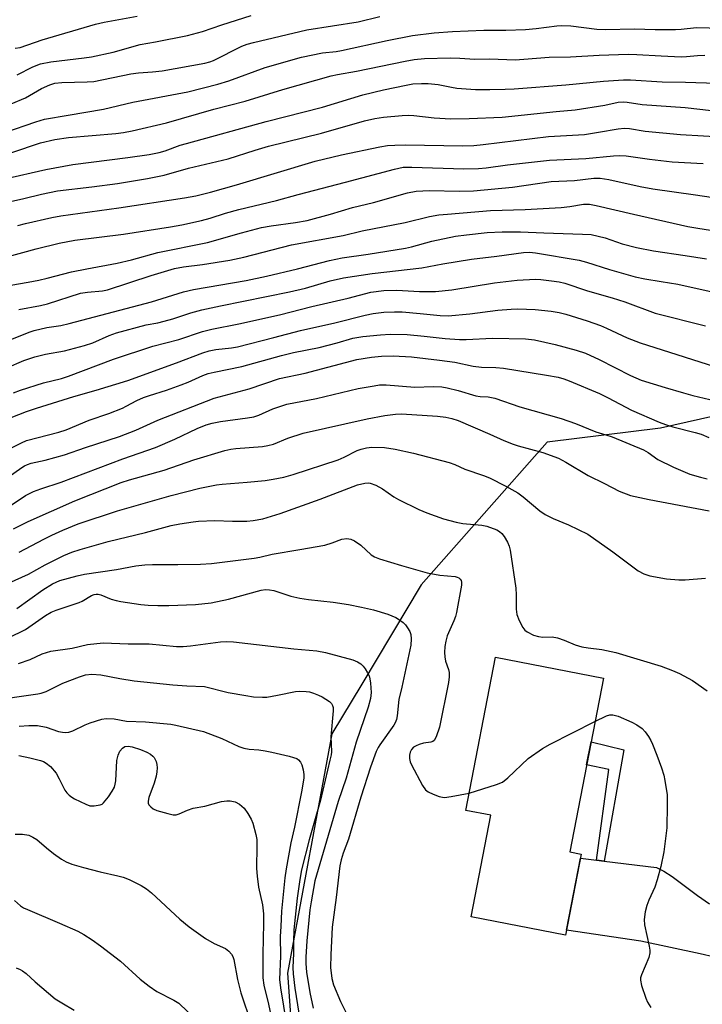
# Model space of a CAD drawing. Units: inches. Extents: x 1249770 to 1255770, y 577451 to 581451.
# Drawn here: x 1250444 to 1250624, y 578281 to 578540 of the extents above; entities that cross this region are included whole.
import ezdxf

# ---------------------------------------------------------------- set-up
doc = ezdxf.new("R2010")
doc.units = ezdxf.units.IN
doc.header["$MEASUREMENT"] = 0
for name, color, linetype in [('BLDG-Footprint', 5, 'Continuous'), ('NTRL-Trees', 3, 'Continuous'), ('TRANS-Driveway', 251, 'Continuous'), ('TRANS-Non Street Sidewalk', 7, 'Continuous'), ('Undefined', 1, 'Continuous')]:
    doc.layers.add(name, color=color, linetype=linetype)

msp = doc.modelspace()

# ---------------------------------------------------------------- linework, layer by layer
at = {"layer": 'BLDG-Footprint', "elevation": 676.5}
msp.add_lwpolyline([(1250591.94, 578320.51), (1250587.8, 578299.13), (1250562.93, 578303.94), (1250568.11, 578330.74), (1250561.51, 578332.02), (1250569.31, 578372.38), (1250597.78, 578366.87), (1250588.93, 578321.09)], close=True, dxfattribs=at)
at = {"layer": 'NTRL-Trees'}
msp.add_lwpolyline([(1250813.23, 578422.1), (1250794.83, 578426.6), (1250732.16, 578441.94), (1250694.28, 578445.67), (1250655.05, 578442.23), (1250612.89, 578432.78), (1250582.98, 578429.05), (1250549.78, 578391.5), (1250534.07, 578365.31), (1250526.22, 578352.22), (1250514.49, 578289.05), (1250520.03, 578212), (1250516, 578185.81), (1250494.85, 578173.73), (1250471.47, 578185.97), (1250418.3, 578229.63)], dxfattribs=at)
at = {"layer": 'TRANS-Driveway'}
msp.add_lwpolyline([(1250627.09, 578293.31), (1250623.29, 578294.23), (1250607.69, 578297.5), (1250588.06, 578300.43), (1250591.72, 578319.39), (1250596.01, 578318.86), (1250598.02, 578318.61), (1250611.75, 578316.91), (1250613.72, 578315.99), (1250615.95, 578314.55), (1250622.64, 578309.57), (1250625.78, 578307.34)], dxfattribs=at)
at = {"layer": 'TRANS-Non Street Sidewalk'}
msp.add_lwpolyline([(1250598.02, 578318.61), (1250596.01, 578318.86), (1250599.19, 578342.75), (1250593.35, 578343.98), (1250594.54, 578350.11), (1250603.15, 578347.93)], close=True, dxfattribs=at)
at = {"layer": 'Undefined'}
for points, elevation in [([(1250442.27, 578406.2), (1250446.11, 578408.14), (1250458.47, 578413.62), (1250470.69, 578418.46), (1250472.87, 578419.18), (1250482.01, 578421.72), (1250489.85, 578424.44), (1250497.99, 578426.85), (1250499.56, 578427.22), (1250500.88, 578427.41), (1250507.92, 578427.96), (1250509.36, 578428.17), (1250510.77, 578428.6), (1250514.62, 578430.11), (1250518.65, 578431.42), (1250535.51, 578435.27), (1250540.17, 578436.15), (1250542.95, 578436.47), (1250544.58, 578436.52), (1250554.04, 578435.92), (1250556.22, 578435.72), (1250557.87, 578435.37), (1250559.54, 578434.8), (1250567.81, 578431.23), (1250571.51, 578429.51), (1250573.97, 578428.55), (1250575.35, 578428.09), (1250581.85, 578426.32), (1250585.92, 578424.83), (1250587.9, 578423.78), (1250593.78, 578420.26), (1250598.12, 578418.21), (1250601.97, 578416.21), (1250604.93, 578415.05), (1250609.83, 578413.96), (1250625.66, 578411)], 670), ([(1250443.77, 578400.06), (1250450.26, 578403.52), (1250452.39, 578404.56), (1250455.31, 578405.93), (1250459.28, 578407.58), (1250469.71, 578410.97), (1250483.82, 578415), (1250491.39, 578416.93), (1250495.8, 578417.8), (1250497.25, 578417.99), (1250503.87, 578418.52), (1250508.65, 578419), (1250510.69, 578419.3), (1250513.55, 578419.87), (1250515.98, 578420.53), (1250527.88, 578424.41), (1250529.48, 578425.1), (1250532.86, 578426.86), (1250533.93, 578427.26), (1250535.31, 578427.6), (1250536.71, 578427.8), (1250540.12, 578427.65), (1250542.91, 578427.26), (1250547.72, 578426.21), (1250557.12, 578423.77), (1250558.61, 578423.19), (1250561.24, 578421.97), (1250566.2, 578420.34), (1250567.77, 578419.68), (1250572.04, 578417.53), (1250575.23, 578415.74), (1250576.6, 578414.71), (1250581.04, 578410.98), (1250582.46, 578410.01), (1250584.52, 578408.97), (1250588.6, 578407.33), (1250593.68, 578404.8), (1250600.3, 578400.14), (1250607, 578395.18), (1250608.48, 578394.38), (1250610.04, 578393.81), (1250614.45, 578393.05), (1250617.64, 578392.78), (1250619.39, 578392.79), (1250624.69, 578393.2)], 672), ([(1250440.92, 578391.88), (1250446.19, 578394.25), (1250450.65, 578396.75), (1250455.57, 578399.24), (1250457.63, 578400.12), (1250459.84, 578400.79), (1250467.26, 578402.9), (1250477.09, 578405.26), (1250483.83, 578407.09), (1250486.1, 578407.56), (1250489.59, 578408.12), (1250491.03, 578408.27), (1250495.33, 578408.4), (1250499.97, 578408.25), (1250503.76, 578408.3), (1250505.48, 578408.44), (1250507.96, 578408.9), (1250512.58, 578410.32), (1250523.16, 578414.03), (1250532.98, 578417.86), (1250534.91, 578418.32), (1250535.74, 578418.38), (1250536.27, 578418.31), (1250537.83, 578417.72), (1250539.59, 578416.81), (1250542.56, 578414.66), (1250543.81, 578413.93), (1250549.1, 578411.36), (1250551.25, 578410.45), (1250555.64, 578408.88), (1250558.99, 578407.96), (1250560.7, 578407.68), (1250565.78, 578407.21), (1250567.07, 578406.98), (1250569.69, 578405.94), (1250570.42, 578405.53), (1250571, 578405.05), (1250571.67, 578404.23), (1250572.48, 578402.74), (1250572.91, 578401.7), (1250573.18, 578400.59), (1250574.74, 578390.61), (1250574.82, 578388.82), (1250574.79, 578385.04), (1250574.96, 578383.66), (1250575.61, 578382.04), (1250576.53, 578380.23), (1250577.04, 578379.56), (1250577.67, 578379.08), (1250579.39, 578378.23), (1250580.71, 578377.85), (1250581.81, 578377.71), (1250584.28, 578377.73), (1250585.66, 578377.51), (1250587.45, 578376.88), (1250590.38, 578375.65), (1250592.08, 578375.17), (1250593.81, 578374.83), (1250597.41, 578374.41), (1250601.07, 578373.6), (1250613.01, 578370.02), (1250616.03, 578368.93), (1250617.9, 578368.09), (1250621.28, 578366.27), (1250625.11, 578363.55)], 674), ([(1250443.16, 578385.23), (1250450.03, 578390.16), (1250452.57, 578391.75), (1250454.51, 578392.6), (1250459.01, 578393.83), (1250461.01, 578394.25), (1250469.38, 578395.48), (1250474.56, 578396.48), (1250476.86, 578396.74), (1250478.88, 578396.86), (1250485.58, 578396.82), (1250491.61, 578396.9), (1250494.43, 578397.14), (1250505.71, 578398.48), (1250507.2, 578398.75), (1250510.46, 578399.53), (1250517.77, 578400.76), (1250524.31, 578401.97), (1250526.3, 578402.54), (1250528.87, 578403.51), (1250530.19, 578403.71), (1250531.22, 578403.55), (1250532.21, 578403.05), (1250533.83, 578401.89), (1250536.53, 578399.42), (1250537.45, 578398.89), (1250538.77, 578398.36), (1250544.57, 578396.54), (1250551.33, 578394.61), (1250554.68, 578394.01), (1250558.68, 578393.63), (1250559.21, 578393.5), (1250559.67, 578393.29), (1250560.03, 578392.99), (1250560.29, 578392.62), (1250560.41, 578392.17), (1250560.41, 578391.41), (1250559.09, 578384.22), (1250558.81, 578383.11), (1250558.39, 578382.01), (1250556.62, 578378.02), (1250556.23, 578376.65), (1250556, 578375.26), (1250555.87, 578373.6), (1250555.95, 578372.46), (1250556.19, 578371.33), (1250556.99, 578369.16), (1250557.12, 578368.32), (1250557.14, 578367.18), (1250556.93, 578365.72), (1250554.55, 578353.98), (1250553.72, 578351.43), (1250553.19, 578350.47), (1250552.81, 578350.17), (1250552.32, 578350), (1250550.36, 578349.69), (1250549.25, 578349.38), (1250548.45, 578349.07), (1250547.75, 578348.64), (1250547.19, 578348.07), (1250546.82, 578347.36), (1250546.67, 578346.54), (1250546.66, 578345.69), (1250546.82, 578344.85), (1250547.16, 578344.05), (1250550.13, 578338.6), (1250550.93, 578337.42), (1250551.58, 578336.9), (1250552.87, 578336.29), (1250554.5, 578335.68), (1250555.33, 578335.46), (1250555.89, 578335.41), (1250557.65, 578335.63), (1250562.39, 578336.59)], 676), ([(1250440.94, 578377.53), (1250445.46, 578379.69), (1250450.7, 578383.36), (1250452.23, 578384.25), (1250453.54, 578384.79), (1250459.58, 578386.82), (1250460.36, 578387.19), (1250462.79, 578388.64), (1250463.52, 578388.93), (1250464.06, 578389.04), (1250464.62, 578389.04), (1250465.32, 578388.88), (1250468.05, 578387.72), (1250469.37, 578387.33), (1250470.54, 578387.11), (1250475.87, 578386.32), (1250477.8, 578386.11), (1250480.32, 578386), (1250483.18, 578386.02), (1250490.27, 578386.33), (1250494.41, 578386.76), (1250498.92, 578387.72), (1250507.56, 578390.1), (1250508.68, 578390.24), (1250509.76, 578390.19), (1250510.88, 578389.95), (1250515.4, 578388.49), (1250517.73, 578387.99), (1250520.08, 578387.58), (1250526.56, 578386.88), (1250530.62, 578386.26), (1250534.03, 578385.61), (1250537.2, 578384.88), (1250540.92, 578383.77), (1250543.06, 578382.86), (1250544.07, 578382.25), (1250545.02, 578381.53), (1250545.63, 578380.89), (1250546.16, 578380.17), (1250546.77, 578379.16), (1250547.05, 578378.36), (1250547.15, 578377.25), (1250547.06, 578375.55), (1250544.68, 578364.49), (1250543.84, 578361.22), (1250543.39, 578356.94), (1250543.22, 578355.99), (1250542.89, 578355.1), (1250542.55, 578354.47), (1250538.84, 578349.3), (1250538.39, 578348.57), (1250537.91, 578347.54), (1250536.43, 578343.44), (1250533.88, 578335.49), (1250530.56, 578324.43), (1250529.19, 578320.77), (1250528.62, 578318.94), (1250528.33, 578317.37), (1250527.38, 578309.03), (1250526.3, 578301.24), (1250525.89, 578293.95), (1250525.85, 578290.63), (1250526.2, 578287.7), (1250526.66, 578286), (1250528.47, 578281.65), (1250530.56, 578277.43)], 678), ([(1250443.59, 578370.71), (1250446.66, 578371.82), (1250449.85, 578373.27), (1250452.11, 578373.97), (1250457.7, 578374.79), (1250461.79, 578375.71), (1250465.89, 578376.14), (1250472.5, 578375.91), (1250478.05, 578375.93), (1250485.26, 578375.25), (1250486.96, 578375.2), (1250488.97, 578375.36), (1250496.87, 578376.47), (1250498.55, 578376.57), (1250500.3, 578376.44), (1250516.14, 578374.59), (1250522.23, 578374.09), (1250524.54, 578373.65), (1250531.74, 578371.69), (1250533, 578371.17), (1250533.84, 578370.62), (1250534.44, 578369.99), (1250534.98, 578369.29), (1250535.62, 578368.3), (1250536.01, 578367.52), (1250536.23, 578366.71), (1250536.4, 578365.58), (1250536.57, 578363.06), (1250536.36, 578361.48), (1250535.81, 578359.25), (1250532.65, 578350.03), (1250530, 578340.49), (1250527.89, 578334.33), (1250521.72, 578313.42), (1250520.72, 578307.88), (1250520.42, 578305.79), (1250519.61, 578297.6), (1250519.34, 578293.27), (1250519.34, 578291.6), (1250519.54, 578289.34), (1250520.41, 578283.96), (1250521.27, 578279.86)], 680), ([(1250438.89, 578361.29), (1250445.57, 578362.32), (1250448.7, 578362.7), (1250449.52, 578362.88), (1250450.86, 578363.39), (1250455.31, 578365.51), (1250459.65, 578367.24), (1250461.29, 578367.73), (1250462.92, 578367.95), (1250465.28, 578367.78), (1250470.28, 578366.75), (1250474.09, 578366.17), (1250484.24, 578365.12), (1250488, 578364.85), (1250492.63, 578364.63), (1250498.85, 578363.13), (1250503.52, 578362.26), (1250505.57, 578361.97), (1250507.92, 578361.84), (1250509.07, 578361.87), (1250511.88, 578362.36), (1250516.6, 578363.38), (1250517.73, 578363.48), (1250519.44, 578363.38), (1250520.28, 578363.23), (1250521.37, 578362.91), (1250522.69, 578362.41), (1250523.68, 578361.93), (1250525.56, 578360.73), (1250526.11, 578360.16), (1250526.37, 578359.67), (1250526.51, 578359.13), (1250526.55, 578358.28), (1250525.96, 578351.37), (1250526.09, 578347.46), (1250526, 578346.65), (1250525.71, 578345.23), (1250523.19, 578334.73), (1250520.19, 578324.21), (1250518.23, 578316.31), (1250517.72, 578313.82), (1250517.02, 578308.86), (1250516.21, 578300.51), (1250516.09, 578297.53), (1250516.09, 578294.31), (1250515.94, 578290.63), (1250515.98, 578288.9), (1250516.42, 578285.17), (1250518.23, 578274.12)], 682), ([(1250443.8, 578354.17), (1250446.33, 578354.41), (1250448.61, 578354.37), (1250450.85, 578353.93), (1250454.15, 578352.82), (1250455.22, 578352.61), (1250456.02, 578352.55), (1250456.83, 578352.65), (1250457.88, 578352.95), (1250461.18, 578354.58), (1250462.52, 578355.12), (1250465.59, 578356.05), (1250466.73, 578356.25), (1250468.81, 578356.16), (1250472.06, 578355.55), (1250477.05, 578355.37), (1250483.72, 578354.74), (1250485.09, 578354.52), (1250492.34, 578352.81), (1250497.18, 578350.94), (1250501.63, 578348.89), (1250502.97, 578348.39), (1250504.38, 578348.15), (1250506.92, 578347.95), (1250508.64, 578347.71), (1250510.34, 578347.39), (1250514.98, 578346.27), (1250516.13, 578345.96), (1250516.94, 578345.65), (1250517.4, 578345.35), (1250517.95, 578344.73), (1250518.29, 578344), (1250518.65, 578342.69), (1250518.83, 578341.45), (1250518.82, 578340.54), (1250518.21, 578336.88), (1250516.32, 578327.61), (1250515.37, 578323.44), (1250514.12, 578316.56), (1250513.77, 578314.22), (1250512.95, 578305.44), (1250512.71, 578301.36), (1250512.61, 578298.72), (1250512.68, 578293.58), (1250512.41, 578287.44), (1250512.63, 578285.22), (1250514.28, 578275.55)], 684), ([(1250562.39, 578336.59), (1250569.59, 578338.83), (1250571.18, 578339.49), (1250572.56, 578340.59), (1250577.99, 578345.66), (1250581.71, 578348.32), (1250583.74, 578349.48), (1250595.57, 578355.43)], 676), ([(1250595.57, 578355.43), (1250598.64, 578356.95), (1250599.47, 578357.18), (1250600.32, 578357.17), (1250601.66, 578356.82), (1250605.31, 578355.27), (1250606.61, 578354.58), (1250608.04, 578353.57), (1250608.83, 578352.71), (1250609.67, 578351.48), (1250610.26, 578350.45), (1250610.72, 578349.43), (1250611.9, 578346.57), (1250613.07, 578343.24), (1250613.69, 578341.29), (1250614.01, 578339.86), (1250614.58, 578336.09), (1250614.63, 578333.41), (1250614.5, 578327.41), (1250613.76, 578321.05), (1250612.93, 578317.23), (1250612.01, 578313.7), (1250611.35, 578311.8), (1250609.76, 578308.3), (1250609.22, 578306.93), (1250608.83, 578305.24), (1250608.53, 578303.25), (1250608.61, 578301.8), (1250609.86, 578296.24), (1250610.03, 578295.16), (1250610.05, 578294.42), (1250609.74, 578293.22), (1250607.83, 578288.66), (1250607.61, 578287.83), (1250607.59, 578287.27), (1250607.88, 578285.87), (1250608.96, 578282.5), (1250609.38, 578281.41), (1250610.26, 578280.02)], 676), ([(1250443.67, 578346.44), (1250446.55, 578345.89), (1250449.39, 578345.16), (1250450.19, 578344.86), (1250450.91, 578344.46), (1250451.99, 578343.55), (1250453.47, 578341.78), (1250454.33, 578340.35), (1250455.83, 578337.35), (1250456.32, 578336.66), (1250456.91, 578336.05), (1250457.6, 578335.53), (1250458.37, 578335.09), (1250461.3, 578333.62), (1250462.4, 578333.24), (1250463.5, 578333.2), (1250465.12, 578333.47), (1250465.6, 578333.68), (1250466.03, 578334.02), (1250467.29, 578335.62), (1250468.29, 578337.09), (1250468.86, 578338.1), (1250469.11, 578338.91), (1250469.23, 578339.78), (1250469.54, 578345.15), (1250469.87, 578346.57), (1250470.34, 578347.6), (1250471.02, 578348.44), (1250471.61, 578348.81), (1250472.53, 578348.96), (1250473.59, 578348.78), (1250475.76, 578348.03), (1250477.38, 578347.34), (1250478.37, 578346.81), (1250479, 578346.34), (1250479.34, 578345.97), (1250479.92, 578344.86), (1250480.08, 578344.09), (1250480.1, 578343.27), (1250480.05, 578342.16), (1250479.88, 578341.06), (1250479.36, 578339.17), (1250477.97, 578335.4), (1250477.75, 578334.4), (1250477.78, 578333.93), (1250477.98, 578333.5), (1250478.47, 578332.93), (1250479.09, 578332.44), (1250480.09, 578332.01), (1250482.94, 578331.18), (1250484.33, 578330.87), (1250485.15, 578330.84), (1250485.97, 578331.07), (1250488.11, 578332.09), (1250489.65, 578332.63), (1250492.69, 578333.12), (1250497.14, 578334.31), (1250498.53, 578334.53), (1250499.35, 578334.55), (1250500.67, 578334.23), (1250501.89, 578333.63), (1250503.06, 578332.56), (1250504.03, 578331.16), (1250504.89, 578329.69), (1250505.33, 578328.66), (1250506.13, 578325.64), (1250506.38, 578324.29), (1250506.45, 578322.7), (1250506.35, 578316.72), (1250506.49, 578314.67), (1250506.83, 578311.77), (1250507.92, 578307.11), (1250508.16, 578304.73), (1250508.21, 578302.2), (1250507.98, 578294.09), (1250507.97, 578290.64), (1250508.03, 578287.83), (1250508.26, 578285.9), (1250509.46, 578280.95), (1250511.31, 578272.11)], 686), ([(1250442.67, 578325.74), (1250444.65, 578325.74), (1250446.32, 578325.47), (1250447.38, 578324.98), (1250448.39, 578324.33), (1250450.95, 578322.1), (1250452.77, 578320.65), (1250454.94, 578319.13), (1250456.17, 578318.45), (1250457.68, 578317.86), (1250460.73, 578316.97), (1250465.14, 578315.81), (1250469.74, 578314.78), (1250471.16, 578314.38), (1250472.8, 578313.75), (1250475.94, 578312.23), (1250477.34, 578311.31), (1250478.68, 578310.28), (1250486.09, 578303.34), (1250488.57, 578301.31), (1250492.86, 578298.24), (1250495.21, 578296.94), (1250498.18, 578295.57), (1250499.06, 578294.93), (1250499.76, 578294.14), (1250500.09, 578293.46), (1250500.33, 578292.72), (1250501.28, 578287.42), (1250502.24, 578283.9), (1250504.89, 578275.81)], 688), ([(1250442.56, 578308.23), (1250444.12, 578306.85), (1250444.86, 578306.36), (1250445.92, 578305.84), (1250454.43, 578302.31), (1250459.23, 578300.13), (1250460.79, 578299.33), (1250463.01, 578297.92), (1250465.2, 578296.34), (1250470.5, 578292.27), (1250475.67, 578287.53), (1250477.99, 578285.63), (1250480.09, 578284.28), (1250484.51, 578282), (1250485.83, 578281.14), (1250490.53, 578276.73)], 690), ([(1250443, 578290.47), (1250443.99, 578290.07), (1250444.65, 578289.69), (1250445.6, 578288.97), (1250448.02, 578286.79), (1250453.29, 578282.36), (1250454.98, 578281.24), (1250458.22, 578279.33)], 692)]:
    msp.add_lwpolyline(points, dxfattribs=dict(at, elevation=elevation))
for points in [[(1250441.62, 578518.25, 638), (1250445.4, 578519.83, 638), (1250449.67, 578522.31, 638), (1250451.82, 578523.28, 638), (1250453.13, 578523.7, 638), (1250455.01, 578523.95, 638), (1250461.67, 578524.07, 638), (1250463.41, 578524.19, 638), (1250473.17, 578526.19, 638), (1250475.22, 578526.45, 638), (1250478.92, 578526.7, 638), (1250481.47, 578526.98, 638), (1250492.73, 578529.03, 638), (1250494.01, 578529.35, 638), (1250495.03, 578529.73, 638), (1250502.49, 578533.45, 638), (1250503.84, 578533.98, 638), (1250505.53, 578534.48, 638), (1250519.61, 578537.83, 638), (1250533.18, 578539.92, 638), (1250538.83, 578541.32, 638)], [(1250442.67, 578532.92, 634), (1250443.99, 578533.16, 634), (1250449.86, 578535.13, 634), (1250463.9, 578539.29, 634), (1250466.19, 578539.83, 634), (1250474.84, 578541.42, 634)], [(1250443.21, 578525.94, 636), (1250447.33, 578528.08, 636), (1250449.38, 578528.81, 636), (1250452.12, 578529.35, 636), (1250460.91, 578530.39, 636), (1250462.87, 578530.71, 636), (1250468.5, 578531.95, 636), (1250475.64, 578533.89, 636), (1250479.67, 578534.61, 636), (1250488.12, 578536.33, 636), (1250492.1, 578537.34, 636), (1250497.17, 578539.13, 636), (1250504.94, 578541.61, 636)], [(1250440.02, 578510.7, 640), (1250448.15, 578513.54, 640), (1250450.4, 578514.21, 640), (1250456.69, 578515.33, 640), (1250465.97, 578516.84, 640), (1250473.72, 578518.74, 640), (1250488.23, 578521.49, 640), (1250496.1, 578523.43, 640), (1250499.01, 578524.32, 640), (1250508.63, 578527.84, 640), (1250518.21, 578530.58, 640), (1250523.73, 578531.73, 640), (1250527.36, 578532.11, 640), (1250528.73, 578532.34, 640), (1250540.81, 578534.97, 640), (1250547.5, 578536.27, 640), (1250553.19, 578537.03, 640), (1250558.05, 578537.35, 640), (1250566.23, 578537.69, 640), (1250572.04, 578537.74, 640), (1250577.24, 578537.91, 640), (1250580.09, 578538.17, 640), (1250585.55, 578538.86, 640), (1250586.81, 578538.95, 640), (1250589.19, 578538.81, 640), (1250596.08, 578537.97, 640), (1250598.39, 578537.86, 640), (1250605.97, 578538.03, 640), (1250611.45, 578537.89, 640), (1250616.78, 578537.87, 640), (1250618.26, 578537.94, 640), (1250622.37, 578538.38, 640), (1250629.03, 578538.27, 640)], [(1250441.8, 578505.49, 642), (1250449.42, 578508.01, 642), (1250453.2, 578508.91, 642), (1250456.79, 578509.39, 642), (1250469.24, 578510.43, 642), (1250471.23, 578510.72, 642), (1250473.51, 578511.19, 642), (1250482.62, 578513.27, 642), (1250495.09, 578516.88, 642), (1250503.37, 578518.97, 642), (1250513.24, 578522.1, 642), (1250526.06, 578525.65, 642), (1250527.66, 578526, 642), (1250532.68, 578526.88, 642), (1250545.49, 578529.55, 642), (1250547.88, 578529.98, 642), (1250550.59, 578530.25, 642), (1250557.39, 578530.43, 642), (1250559.96, 578530.33, 642), (1250563.86, 578530.03, 642), (1250567.86, 578530.13, 642), (1250574.56, 578529.92, 642), (1250576.8, 578530.02, 642), (1250583.53, 578530.56, 642), (1250589.13, 578530.66, 642), (1250596.72, 578531.08, 642), (1250604.31, 578531.38, 642), (1250606.59, 578531.33, 642), (1250612.99, 578530.93, 642), (1250618.32, 578530.71, 642), (1250619.73, 578530.74, 642), (1250622.59, 578531.05, 642), (1250624.55, 578531.08, 642)], [(1250439.97, 578498.55, 644), (1250450.75, 578500.94, 644), (1250457.91, 578502.25, 644), (1250472.4, 578504.12, 644), (1250478.01, 578504.97, 644), (1250480.63, 578505.49, 644), (1250482.22, 578505.93, 644), (1250486.21, 578507.36, 644), (1250487.91, 578507.87, 644), (1250508.91, 578513.66, 644), (1250523.71, 578517.4, 644), (1250534.4, 578520.64, 644), (1250539.83, 578522.02, 644), (1250545.78, 578523.24, 644), (1250547.51, 578523.52, 644), (1250549.87, 578523.69, 644), (1250551.62, 578523.63, 644), (1250554.23, 578523.37, 644), (1250557.75, 578522.67, 644), (1250559.18, 578522.46, 644), (1250564.03, 578522.11, 644), (1250567.83, 578522.03, 644), (1250571.87, 578522.12, 644), (1250574.29, 578522.25, 644), (1250587.87, 578523.32, 644), (1250597.85, 578524.29, 644), (1250603.13, 578524.61, 644), (1250604.9, 578524.58, 644), (1250613.28, 578524.06, 644), (1250619.44, 578524, 644), (1250627.68, 578523.75, 644)], [(1250441.43, 578492.56, 646), (1250444.95, 578493.3, 646), (1250449.63, 578494.46, 646), (1250453.84, 578495.36, 646), (1250462.96, 578496.37, 646), (1250469.71, 578497.31, 646), (1250477.58, 578498.62, 646), (1250481.95, 578499.49, 646), (1250488.4, 578501.31, 646), (1250498.88, 578503.76, 646), (1250505.94, 578506.03, 646), (1250509.52, 578507.09, 646), (1250523.46, 578510.55, 646), (1250534.83, 578513.84, 646), (1250537.55, 578514.44, 646), (1250539.84, 578514.73, 646), (1250544.77, 578515.24, 646), (1250546.46, 578515.33, 646), (1250547.85, 578515.25, 646), (1250553.18, 578514.64, 646), (1250557.53, 578514.33, 646), (1250562.43, 578514.39, 646), (1250571.1, 578514.74, 646), (1250585.36, 578516.28, 646), (1250590.33, 578516.72, 646), (1250598.14, 578517.94, 646), (1250601.69, 578518.7, 646), (1250603.09, 578518.79, 646), (1250604.09, 578518.7, 646), (1250608.04, 578518.09, 646), (1250619.35, 578517.32, 646), (1250626.31, 578516.5, 646)], [(1250443.37, 578486.21, 648), (1250445.42, 578486.76, 648), (1250452.4, 578488.29, 648), (1250454.76, 578488.74, 648), (1250470.07, 578490.87, 648), (1250487.38, 578493.51, 648), (1250490.32, 578494.06, 648), (1250494.22, 578495.03, 648), (1250501.03, 578496.97, 648), (1250521.84, 578503.19, 648), (1250528.78, 578504.8, 648), (1250538.84, 578506.94, 648), (1250540.83, 578507.26, 648), (1250542.79, 578507.43, 648), (1250545.61, 578507.47, 648), (1250560.74, 578507.21, 648), (1250563.61, 578507.31, 648), (1250566.13, 578507.56, 648), (1250583.36, 578509.71, 648), (1250592.84, 578510.24, 648), (1250596.46, 578510.78, 648), (1250601.73, 578511.73, 648), (1250603.33, 578511.88, 648), (1250604.7, 578511.77, 648), (1250608.78, 578511.08, 648), (1250618.16, 578510.23, 648), (1250630.22, 578509.52, 648)], [(1250435.69, 578476.67, 650), (1250448.22, 578480.08, 650), (1250454.31, 578481.52, 650), (1250458.44, 578482.32, 650), (1250471.25, 578483.91, 650), (1250483.64, 578485.86, 650), (1250486.68, 578486.41, 650), (1250491.87, 578487.54, 650), (1250494.15, 578488.15, 650), (1250498.14, 578489.44, 650), (1250501.64, 578490.47, 650), (1250511.57, 578492.78, 650), (1250517.3, 578494.38, 650), (1250529.81, 578497.62, 650), (1250542.74, 578501.1, 650), (1250545.02, 578501.55, 650), (1250547.32, 578501.61, 650), (1250561, 578501.17, 650), (1250564.86, 578501.26, 650), (1250566.89, 578501.44, 650), (1250572.47, 578502.18, 650), (1250583.6, 578503.45, 650), (1250593.12, 578503.85, 650), (1250600.47, 578504.61, 650), (1250602.14, 578504.7, 650), (1250603.82, 578504.59, 650), (1250609.99, 578503.7, 650), (1250615.89, 578503.02, 650), (1250624.12, 578502.57, 650)], [(1250437.41, 578469.78, 652), (1250446.17, 578471.27, 652), (1250448.98, 578471.84, 652), (1250451.17, 578472.34, 652), (1250457.54, 578474, 652), (1250461.63, 578474.82, 652), (1250469.62, 578476.26, 652), (1250473.37, 578477.16, 652), (1250480.36, 578479.06, 652), (1250493.37, 578481.74, 652), (1250502.39, 578484.32, 652), (1250507.61, 578485.67, 652), (1250510.18, 578486.14, 652), (1250516.63, 578486.97, 652), (1250519.72, 578487.57, 652), (1250525.81, 578489.21, 652), (1250531.63, 578490.97, 652), (1250537.19, 578492.26, 652), (1250546.13, 578494.8, 652), (1250548.39, 578495.22, 652), (1250551.96, 578495.41, 652), (1250559.78, 578495.28, 652), (1250563.57, 578495.38, 652), (1250573.8, 578496.31, 652), (1250584.03, 578497.84, 652), (1250590.17, 578498.04, 652), (1250595.27, 578498.68, 652), (1250596.98, 578498.73, 652), (1250599.19, 578498.38, 652), (1250607.47, 578496.5, 652), (1250610.84, 578495.86, 652), (1250622.04, 578494.32, 652), (1250632.72, 578492.68, 652)], [(1250443.66, 578464.07, 654), (1250449.35, 578465.16, 654), (1250451.24, 578465.6, 654), (1250459.9, 578468.33, 654), (1250461.76, 578468.63, 654), (1250465.75, 578468.99, 654), (1250467.07, 578469.27, 654), (1250478.53, 578473.06, 654), (1250484.72, 578474.89, 654), (1250487.08, 578475.29, 654), (1250492.08, 578475.89, 654), (1250499.34, 578477.04, 654), (1250502.95, 578477.85, 654), (1250515.54, 578481.07, 654), (1250529.15, 578483.59, 654), (1250534.2, 578484.77, 654), (1250545.53, 578487.01, 654), (1250551.94, 578488.59, 654), (1250554.44, 578488.98, 654), (1250556.71, 578489.23, 654), (1250568.02, 578490.18, 654), (1250577.13, 578490.44, 654), (1250586.68, 578490.99, 654), (1250588.93, 578491.19, 654), (1250592.56, 578491.8, 654), (1250594.17, 578491.83, 654), (1250595.91, 578491.52, 654), (1250605.76, 578489.19, 654), (1250620.04, 578485.96, 654), (1250622.72, 578485.47, 654), (1250629.91, 578484.37, 654)], [(1250441.79, 578456.2, 656), (1250446.38, 578458.1, 656), (1250447.75, 578458.57, 656), (1250451.08, 578459.35, 656), (1250454.72, 578459.89, 656), (1250456.91, 578460.37, 656), (1250478.66, 578466.12, 656), (1250487.06, 578468.68, 656), (1250489.76, 578469.37, 656), (1250503.57, 578471.75, 656), (1250508.99, 578472.83, 656), (1250517.1, 578474.77, 656), (1250525.61, 578476.97, 656), (1250528.95, 578477.73, 656), (1250535.8, 578478.68, 656), (1250545.61, 578480.24, 656), (1250547.2, 578480.59, 656), (1250552.55, 578482.06, 656), (1250558.77, 578483.36, 656), (1250561.66, 578483.78, 656), (1250567.11, 578484.33, 656), (1250571.14, 578484.57, 656), (1250575.91, 578484.52, 656), (1250582.06, 578484.25, 656), (1250592.28, 578483.95, 656), (1250594.56, 578483.8, 656), (1250598.23, 578482.94, 656), (1250602.75, 578481.41, 656), (1250606.54, 578480.39, 656), (1250611, 578479.52, 656), (1250619.33, 578478.34, 656), (1250625.01, 578477.4, 656)], [(1250435.93, 578446.78, 658), (1250445.02, 578450.58, 658), (1250447.93, 578451.61, 658), (1250450.69, 578452.31, 658), (1250455.74, 578453.18, 658), (1250460.95, 578454.54, 658), (1250463.2, 578455.29, 658), (1250467.48, 578457.22, 658), (1250469.38, 578457.9, 658), (1250477.27, 578459.98, 658), (1250480.3, 578460.58, 658), (1250481.99, 578461, 658), (1250484.23, 578461.64, 658), (1250489.01, 578463.22, 658), (1250491.93, 578463.96, 658), (1250496.82, 578465.02, 658), (1250515.01, 578468.68, 658), (1250519.27, 578469.73, 658), (1250525.77, 578471.61, 658), (1250529.29, 578472.39, 658), (1250536.81, 578473.56, 658), (1250549.93, 578475.01, 658), (1250555.49, 578476.07, 658), (1250563.05, 578477.35, 658), (1250569.72, 578478.12, 658), (1250576.71, 578479.1, 658), (1250578.29, 578479.15, 658), (1250579.93, 578478.97, 658), (1250591.43, 578477.04, 658), (1250593.32, 578476.53, 658), (1250599.41, 578474.59, 658), (1250606.14, 578472.68, 658), (1250608.69, 578472.14, 658), (1250613.04, 578471.48, 658), (1250617.43, 578470.7, 658), (1250629.6, 578468.03, 658)], [(1250442.26, 578442.06, 660), (1250444.14, 578442.8, 660), (1250450.18, 578444.71, 660), (1250454.94, 578445.91, 660), (1250456.77, 578446.45, 660), (1250468.62, 578450.99, 660), (1250479, 578454.4, 660), (1250485.82, 578456.16, 660), (1250492.1, 578458.3, 660), (1250494.56, 578458.89, 660), (1250501.71, 578460.27, 660), (1250512.38, 578462.69, 660), (1250520.9, 578464.89, 660), (1250530.48, 578467.03, 660), (1250536.44, 578468.61, 660), (1250539.9, 578469.1, 660), (1250543.32, 578469.12, 660), (1250549.32, 578468.79, 660), (1250553.55, 578468.85, 660), (1250557.8, 578469.25, 660), (1250569.08, 578471.06, 660), (1250575.07, 578471.76, 660), (1250579.87, 578472.03, 660), (1250581.27, 578471.95, 660), (1250584.13, 578471.61, 660), (1250586.14, 578471.33, 660), (1250587.65, 578470.98, 660), (1250593.56, 578468.96, 660), (1250600.07, 578467.14, 660), (1250603.48, 578466.09, 660), (1250611.48, 578463.13, 660), (1250624.71, 578459.72, 660)], [(1250439.17, 578434.59, 662), (1250445.67, 578437.13, 662), (1250448.34, 578438.04, 662), (1250458.17, 578441.14, 662), (1250464.1, 578442.8, 662), (1250472.41, 578445.32, 662), (1250485.28, 578449.99, 662), (1250492.17, 578452.64, 662), (1250493.86, 578453.2, 662), (1250495.59, 578453.55, 662), (1250499.74, 578453.99, 662), (1250501.31, 578454.26, 662), (1250510.93, 578456.64, 662), (1250517.9, 578458.51, 662), (1250527.01, 578460.55, 662), (1250534.99, 578462.55, 662), (1250537.08, 578462.97, 662), (1250539.88, 578463.34, 662), (1250542.73, 578463.45, 662), (1250544.75, 578463.43, 662), (1250549.51, 578463.05, 662), (1250554.79, 578462.47, 662), (1250556.84, 578462.41, 662), (1250562.6, 578462.96, 662), (1250569.98, 578463.88, 662), (1250573.48, 578464.19, 662), (1250575.21, 578464.25, 662), (1250579.76, 578464.09, 662), (1250584.04, 578463.64, 662), (1250586.14, 578463.27, 662), (1250587.85, 578462.81, 662), (1250593.5, 578461.04, 662), (1250597.02, 578459.85, 662), (1250598.63, 578459.17, 662), (1250604.02, 578456.61, 662), (1250607.52, 578455.27, 662), (1250630.98, 578447.78, 662)], [(1250440.12, 578426.84, 664), (1250444.37, 578428.94, 664), (1250445.7, 578429.49, 664), (1250454.24, 578431.76, 664), (1250456.17, 578432.38, 664), (1250462.24, 578434.88, 664), (1250467.38, 578436.68, 664), (1250470.96, 578438.04, 664), (1250472.01, 578438.54, 664), (1250474.81, 578440.08, 664), (1250476.51, 578440.84, 664), (1250478.08, 578441.4, 664), (1250482.63, 578442.79, 664), (1250486.44, 578444.17, 664), (1250488.33, 578444.9, 664), (1250492.22, 578446.67, 664), (1250493.59, 578447.19, 664), (1250495.17, 578447.58, 664), (1250502.44, 578449.01, 664), (1250512.91, 578451.92, 664), (1250516.11, 578452.69, 664), (1250522.85, 578454.07, 664), (1250527.62, 578455.29, 664), (1250531.75, 578456.54, 664), (1250534.33, 578456.93, 664), (1250539.02, 578457.42, 664), (1250541.61, 578457.53, 664), (1250546.03, 578457.46, 664), (1250550.58, 578457.06, 664), (1250556.11, 578456.4, 664), (1250559.84, 578456.17, 664), (1250561.58, 578456.18, 664), (1250568.52, 578456.5, 664), (1250577.24, 578456.31, 664), (1250579.62, 578456.03, 664), (1250585.06, 578454.86, 664), (1250590.62, 578453.34, 664), (1250593.05, 578452.54, 664), (1250596.72, 578450.87, 664), (1250604.95, 578446.65, 664), (1250607.73, 578445.47, 664), (1250614.11, 578443.46, 664), (1250618.87, 578442.07, 664), (1250621.4, 578441.38, 664), (1250625.88, 578440.31, 664)], [(1250440.28, 578419.41, 666), (1250444.43, 578422.43, 666), (1250445.16, 578422.86, 666), (1250445.92, 578423.2, 666), (1250446.95, 578423.51, 666), (1250450.58, 578424.37, 666), (1250455.73, 578425.77, 666), (1250461.22, 578427.68, 666), (1250470.22, 578430.56, 666), (1250474.53, 578432.25, 666), (1250480.33, 578434.92, 666), (1250495.16, 578440.73, 666), (1250504.36, 578443.15, 666), (1250512.38, 578445.87, 666), (1250519.13, 578447.27, 666), (1250532.76, 578450.87, 666), (1250536.62, 578451.48, 666), (1250539.31, 578451.78, 666), (1250542.35, 578451.85, 666), (1250547.23, 578451.56, 666), (1250554.56, 578450.74, 666), (1250558.6, 578450.16, 666), (1250563.46, 578449.09, 666), (1250565.66, 578448.87, 666), (1250569.42, 578448.76, 666), (1250571.46, 578448.58, 666), (1250582.79, 578446.78, 666), (1250585.88, 578446.21, 666), (1250587.37, 578445.8, 666), (1250588.81, 578445.28, 666), (1250596.79, 578441.89, 666), (1250599.04, 578440.79, 666), (1250605.18, 578437.54, 666), (1250612.52, 578434.4, 666), (1250614.16, 578433.76, 666), (1250616.1, 578433.16, 666), (1250621.99, 578431.67, 666), (1250623.59, 578431.16, 666), (1250625.58, 578430.28, 666)], [(1250441.61, 578412.5, 668), (1250445.42, 578415.06, 668), (1250447.53, 578416.05, 668), (1250449.45, 578416.79, 668), (1250454.87, 578418.55, 668), (1250471.12, 578424.71, 668), (1250479.67, 578427.7, 668), (1250484.76, 578429.87, 668), (1250490.67, 578432.7, 668), (1250493.02, 578433.63, 668), (1250494.63, 578434.08, 668), (1250496.85, 578434.51, 668), (1250503.93, 578435.49, 668), (1250505.65, 578435.79, 668), (1250506.95, 578436.24, 668), (1250510.63, 578437.89, 668), (1250514.29, 578439.15, 668), (1250522.19, 578440.62, 668), (1250533.14, 578443.25, 668), (1250537.36, 578443.98, 668), (1250538.79, 578444.16, 668), (1250540.51, 578444.22, 668), (1250548.09, 578443.61, 668), (1250552.9, 578443.78, 668), (1250555.17, 578443.7, 668), (1250556.61, 578443.43, 668), (1250559.47, 578442.71, 668), (1250564.18, 578441.32, 668), (1250565.27, 578441.15, 668), (1250567.42, 578441.02, 668), (1250569.18, 578440.71, 668), (1250575.75, 578438.43, 668), (1250586.67, 578435.33, 668), (1250590.44, 578434.01, 668), (1250595.79, 578431.78, 668), (1250598.45, 578431.05, 668), (1250600.07, 578430.49, 668), (1250608.34, 578427.05, 668), (1250609.59, 578426.33, 668), (1250612.12, 578424.55, 668), (1250616.28, 578422.53, 668), (1250620.55, 578420.69, 668), (1250623.39, 578419.86, 668), (1250625.12, 578419.45, 668)]]:
    msp.add_polyline3d(points, dxfattribs=at)

doc.saveas('drawing.dxf')
